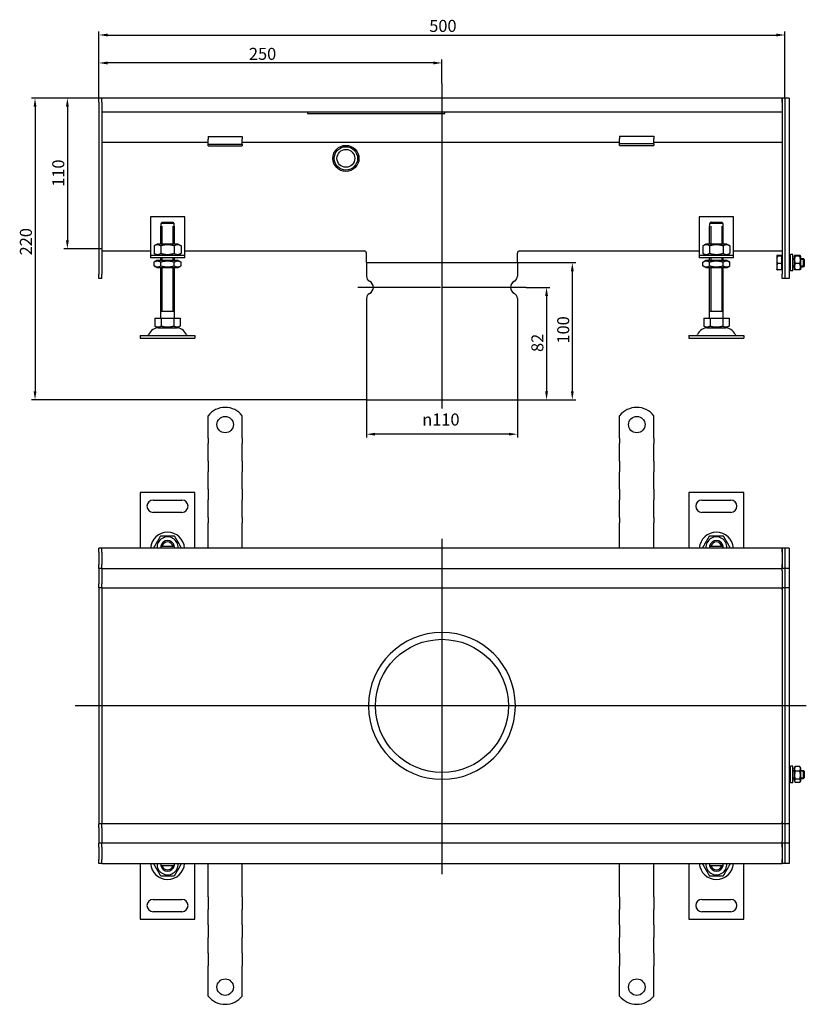
# Model space of a CAD drawing. Units: millimetres. Extents: x 379 to 1433, y 277 to 995.
# Drawn here: x 379 to 952, y 277 to 995 of the extents above; entities that cross this region are included whole.
import ezdxf

# ---------------------------------------------------------------- set-up
doc = ezdxf.new("R2010")
doc.units = ezdxf.units.MM
doc.header["$LTSCALE"] = 2.5
doc.linetypes.add('GEN7', pattern=[13.75, 10, -1.25, 1.25, -1.25])
doc.layers.add('5', color=3, linetype='Continuous')
doc.layers.add('7', color=4, linetype='GEN7')
doc.styles.add('Text poznámky (ISO)', font='TAHOMA.TTF')
doc.dimstyles.new('Výchozí (ISO)', dxfattribs={"dimscale": 2.5, "dimtxt": 3.5, "dimasz": 2.5, "dimexe": 1, "dimexo": 0, "dimgap": 0.762, "dimtad": 1, "dimrnd": 1e-08, "dimtxsty": 'Text poznámky (ISO)', "dimcen": 0.09, "dimdle": 10, "dimclrd": 256, "dimclre": 256, "dimclrt": 256, "dimazin": 2, "dimtfac": 1.001486, "dimtmove": 0, "dimatfit": 3, "dimfxl": 1, "dimtolj": 1, "dimlwd": -1, "dimlwe": -1, "dimarcsym": 0})

# ---------------------------------------------------------------- blocks, each defined once
blk = doc.blocks.new('*D27')
at = {"layer": '5'}
for p, q in [((436.66, 934.88), (436.66, 965.92)), ((680.41, 963.42), (442.91, 963.42)), ((686.66, 948.36), (686.66, 965.92))]:
    blk.add_line(p, q, dxfattribs=at)
for points in [[(442.91, 964.46), (442.91, 962.38), (436.66, 963.42)], [(680.41, 964.46), (680.41, 962.38), (686.66, 963.42)]]:
    blk.add_solid(points, dxfattribs=at)
at = {"layer": 'Defpoints', "color": 0}
for p in [(436.66, 963.42), (686.66, 948.36), (436.66, 934.88)]:
    blk.add_point(p, dxfattribs=at)
at = {"layer": '5', "insert": (545.99, 974.44), "char_height": 8.75, "attachment_point": 1, "style": 'Text poznámky (ISO)'}
blk.add_mtext('\\A1;250', dxfattribs=at)
blk = doc.blocks.new('*D40')
at = {"layer": '5'}
for p, q in [((741.66, 817.88), (784.16, 817.88)), ((781.66, 811.63), (781.66, 724.13)), ((741.66, 717.88), (784.16, 717.88))]:
    blk.add_line(p, q, dxfattribs=at)
for points in [[(780.62, 811.63), (782.7, 811.63), (781.66, 817.88)], [(780.62, 724.13), (782.7, 724.13), (781.66, 717.88)]]:
    blk.add_solid(points, dxfattribs=at)
at = {"layer": 'Defpoints', "color": 0}
for p in [(741.66, 817.88), (741.66, 717.88), (781.66, 717.88)]:
    blk.add_point(p, dxfattribs=at)
at = {"layer": '5', "insert": (770.65, 758.94), "char_height": 8.75, "attachment_point": 1, "rotation": 90, "style": 'Text poznámky (ISO)'}
blk.add_mtext('\\A1;100', dxfattribs=at)
blk = doc.blocks.new('*D41')
at = {"layer": '5'}
for p, q in [((631.66, 717.88), (631.66, 690.38)), ((741.66, 717.88), (741.66, 690.38)), ((735.41, 692.88), (637.91, 692.88))]:
    blk.add_line(p, q, dxfattribs=at)
for points in [[(637.91, 693.92), (637.91, 691.84), (631.66, 692.88)], [(735.41, 693.92), (735.41, 691.84), (741.66, 692.88)]]:
    blk.add_solid(points, dxfattribs=at)
at = {"layer": 'Defpoints', "color": 0}
for p in [(631.66, 717.88), (741.66, 717.88), (631.66, 692.88)]:
    blk.add_point(p, dxfattribs=at)
at = {"layer": '5', "insert": (672.32, 707.95), "char_height": 8.75, "attachment_point": 1, "style": 'Text poznámky (ISO)'}
blk.add_mtext('\\A1;{\\fAIGDT|b0|i0;\\H8.7500;\\ln\\fTahoma|b0|i0;\\H8.7500;}110', dxfattribs=at)
blk = doc.blocks.new('*D42')
at = {"layer": '5'}
for p, q in [((747.91, 799.88), (765.39, 799.88)), ((762.89, 793.63), (762.89, 724.13)), ((741.66, 717.88), (765.39, 717.88))]:
    blk.add_line(p, q, dxfattribs=at)
for points in [[(761.85, 793.63), (763.94, 793.63), (762.89, 799.88)], [(761.85, 724.13), (763.94, 724.13), (762.89, 717.88)]]:
    blk.add_solid(points, dxfattribs=at)
at = {"layer": 'Defpoints', "color": 0}
for p in [(747.91, 799.88), (741.66, 717.88), (762.89, 717.88)]:
    blk.add_point(p, dxfattribs=at)
at = {"layer": '5', "insert": (751.84, 752.8), "char_height": 8.75, "attachment_point": 1, "rotation": 90, "style": 'Text poznámky (ISO)'}
blk.add_mtext('\\A1;82', dxfattribs=at)
blk = doc.blocks.new('*D43')
at = {"layer": '5'}
for p, q in [((438.66, 937.88), (387.59, 937.88)), ((390.09, 931.63), (390.09, 724.13)), ((631.66, 717.88), (387.59, 717.88))]:
    blk.add_line(p, q, dxfattribs=at)
for points in [[(389.05, 931.63), (391.13, 931.63), (390.09, 937.88)], [(389.05, 724.13), (391.13, 724.13), (390.09, 717.88)]]:
    blk.add_solid(points, dxfattribs=at)
at = {"layer": 'Defpoints', "color": 0}
for p in [(438.66, 937.88), (390.09, 717.88), (631.66, 717.88)]:
    blk.add_point(p, dxfattribs=at)
at = {"layer": '5', "insert": (379.07, 823.2), "char_height": 8.75, "attachment_point": 1, "rotation": 90, "style": 'Text poznámky (ISO)'}
blk.add_mtext('\\A1;220', dxfattribs=at)
blk = doc.blocks.new('*D44')
at = {"layer": '5'}
for p, q in [((436.66, 934.88), (436.66, 986.29)), ((442.91, 983.79), (930.41, 983.79)), ((936.66, 937.83), (936.66, 986.29))]:
    blk.add_line(p, q, dxfattribs=at)
for points in [[(442.91, 984.83), (442.91, 982.75), (436.66, 983.79)], [(930.41, 984.83), (930.41, 982.75), (936.66, 983.79)]]:
    blk.add_solid(points, dxfattribs=at)
at = {"layer": 'Defpoints', "color": 0}
for p in [(936.66, 983.79), (436.66, 934.88), (936.66, 937.83)]:
    blk.add_point(p, dxfattribs=at)
at = {"layer": '5', "insert": (677.41, 994.8), "char_height": 8.75, "attachment_point": 1, "style": 'Text poznámky (ISO)'}
blk.add_mtext('\\A1;500', dxfattribs=at)
blk = doc.blocks.new('*D66')
at = {"layer": '5'}
for p, q in [((438.66, 937.88), (411.16, 937.88)), ((413.66, 931.63), (413.66, 834.14)), ((438.66, 827.89), (411.16, 827.89))]:
    blk.add_line(p, q, dxfattribs=at)
for points in [[(412.62, 931.63), (414.7, 931.63), (413.66, 937.88)], [(412.62, 834.14), (414.7, 834.14), (413.66, 827.89)]]:
    blk.add_solid(points, dxfattribs=at)
at = {"layer": 'Defpoints', "color": 0}
for p in [(438.66, 937.88), (413.66, 827.89), (438.66, 827.89)]:
    blk.add_point(p, dxfattribs=at)
at = {"layer": '5', "insert": (402.65, 873.19), "char_height": 8.75, "attachment_point": 1, "rotation": 90, "style": 'Text poznámky (ISO)'}
blk.add_mtext('\\A1;110', dxfattribs=at)

msp = doc.modelspace()

# ---------------------------------------------------------------- linework, layer by layer
for p, q in [((438.661, 937.883), (436.661, 937.883)), ((436.661, 934.883), (436.661, 937.883)), ((436.661, 934.883), (436.661, 809.383)), ((934.661, 937.883), (438.661, 937.883)), ((438.661, 934.883), (438.661, 937.883)), ((438.661, 934.883), (438.661, 937.883)), ((438.661, 934.883), (438.661, 927.883)), ((438.661, 934.883), (438.661, 809.383)), ((934.661, 937.883), (934.661, 934.883)), ((936.661, 937.883), (934.661, 937.883)), ((934.661, 934.883), (934.661, 937.883)), ((934.661, 934.883), (934.661, 927.883)), ((934.661, 934.883), (934.661, 809.383)), ((939.661, 937.883), (936.661, 937.883)), ((936.661, 937.833), (936.661, 937.883)), ((936.661, 937.833), (936.661, 806.433)), ((936.661, 934.883), (936.661, 809.383)), ((939.661, 937.833), (939.661, 937.883)), ((939.661, 937.833), (939.661, 806.433)), ((438.661, 927.883), (934.661, 927.883)), ((588.661, 927.883), (588.661, 926.514)), ((588.661, 926.514), (688.661, 926.514)), ((688.661, 926.514), (688.661, 927.883)), ((516.161, 905.383), (438.661, 905.383)), ((516.161, 909.739), (516.161, 907.835)), ((516.161, 909.739), (541.161, 909.739)), ((516.161, 905.36), (516.161, 907.835)), ((516.161, 904.042), (516.161, 905.36)), ((541.161, 909.739), (541.161, 907.835)), ((541.161, 905.36), (541.161, 907.835)), ((816.161, 905.383), (541.161, 905.383)), ((541.161, 904.042), (541.161, 905.36)), ((816.161, 910.08), (816.161, 908.176)), ((816.161, 910.08), (841.161, 910.08)), ((816.161, 905.701), (816.161, 908.176)), ((816.161, 904.383), (816.161, 905.701)), ((816.161, 903.383), (816.161, 904.383)), ((841.161, 904.383), (816.161, 904.383)), ((841.161, 910.08), (841.161, 908.176)), ((841.161, 905.701), (841.161, 908.176)), ((841.161, 904.383), (841.161, 905.701)), ((934.661, 905.383), (841.161, 905.383)), ((841.161, 904.383), (841.161, 903.383)), ((516.161, 903.042), (516.161, 904.042)), ((541.161, 904.042), (516.161, 904.042)), ((516.161, 903.042), (541.161, 903.042)), ((541.161, 904.042), (541.161, 903.042)), ((816.161, 903.383), (841.161, 903.383)), ((474.161, 851.383), (474.161, 825.383)), ((499.161, 851.383), (474.161, 851.383)), ((482.788, 847.383), (490.534, 847.383)), ((499.161, 825.383), (499.161, 851.383)), ((874.161, 851.383), (874.161, 825.383)), ((899.161, 851.383), (874.161, 851.383)), ((882.788, 847.383), (890.534, 847.383)), ((899.161, 825.383), (899.161, 851.383)), ((481.661, 844.383), (481.762, 844.383)), ((481.661, 831.383), (481.661, 844.383)), ((481.762, 846.383), (481.762, 844.383)), ((491.56, 846.383), (481.762, 846.383)), ((482.558, 844.383), (482.558, 831.383)), ((490.764, 831.383), (490.764, 844.383)), ((491.56, 844.383), (491.56, 846.383)), ((491.56, 844.383), (491.661, 844.383)), ((491.661, 831.383), (491.661, 844.383)), ((881.661, 844.383), (881.762, 844.383)), ((881.661, 831.383), (881.661, 844.383)), ((881.762, 846.383), (881.762, 844.383)), ((891.56, 846.383), (881.762, 846.383)), ((882.558, 844.383), (882.558, 831.383)), ((890.764, 831.383), (890.764, 844.383)), ((891.56, 844.383), (891.56, 846.383)), ((891.56, 844.383), (891.661, 844.383)), ((891.661, 831.383), (891.661, 844.383)), ((438.661, 826.389), (474.161, 826.389)), ((474.161, 825.383), (474.161, 823.383)), ((479.011, 831.383), (476.846, 830.133)), ((476.846, 830.133), (476.846, 824.633)), ((494.311, 831.383), (479.011, 831.383)), ((481.754, 830.133), (481.754, 824.633)), ((491.569, 830.133), (491.569, 824.633)), ((494.311, 831.383), (496.476, 830.133)), ((496.476, 830.133), (496.476, 824.633)), ((499.161, 826.389), (630.161, 826.389)), ((499.161, 823.383), (499.161, 825.383)), ((743.161, 826.389), (874.161, 826.389)), ((874.161, 825.383), (874.161, 823.383)), ((879.011, 831.383), (876.846, 830.133)), ((876.846, 830.133), (876.846, 824.633)), ((894.311, 831.383), (879.011, 831.383)), ((881.754, 830.133), (881.754, 824.633)), ((891.569, 830.133), (891.569, 824.633)), ((894.311, 831.383), (896.476, 830.133)), ((896.476, 830.133), (896.476, 824.633)), ((899.161, 826.389), (934.661, 826.389)), ((899.161, 823.383), (899.161, 825.383)), ((474.161, 823.383), (499.161, 823.383)), ((474.161, 823.383), (474.161, 821.383)), ((499.161, 821.383), (474.161, 821.383)), ((479.011, 823.383), (476.846, 824.633)), ((478.861, 819.383), (476.846, 818.22)), ((476.846, 815.547), (476.846, 818.22)), ((494.461, 819.383), (478.861, 819.383)), ((481.661, 819.383), (481.661, 821.383)), ((481.754, 815.547), (481.754, 818.22)), ((482.558, 821.383), (482.558, 819.383)), ((490.764, 819.383), (490.764, 821.383)), ((491.569, 815.547), (491.569, 818.22)), ((491.661, 819.383), (491.661, 821.383)), ((494.311, 823.383), (496.476, 824.633)), ((494.461, 819.383), (496.476, 818.22)), ((496.476, 815.547), (496.476, 818.22)), ((499.161, 821.383), (499.161, 823.383)), ((631.661, 817.883), (631.661, 824.889)), ((741.661, 817.883), (741.661, 824.889)), ((874.161, 823.383), (899.161, 823.383)), ((874.161, 823.383), (874.161, 821.383)), ((899.161, 821.383), (874.161, 821.383)), ((879.011, 823.383), (876.846, 824.633)), ((878.861, 819.383), (876.846, 818.22)), ((876.846, 815.547), (876.846, 818.22)), ((894.461, 819.383), (878.861, 819.383)), ((881.661, 819.383), (881.661, 821.383)), ((881.754, 815.547), (881.754, 818.22)), ((882.558, 821.383), (882.558, 819.383)), ((890.764, 819.383), (890.764, 821.383)), ((891.569, 815.547), (891.569, 818.22)), ((891.661, 819.383), (891.661, 821.383)), ((894.311, 823.383), (896.476, 824.633)), ((894.461, 819.383), (896.476, 818.22)), ((896.476, 815.547), (896.476, 818.22)), ((899.161, 821.383), (899.161, 823.383)), ((930.661, 822.883), (930.68, 822.916)), ((930.661, 822.883), (930.661, 822.851)), ((930.661, 822.851), (930.661, 819.874)), ((930.661, 819.874), (930.661, 814.906)), ((934.161, 823.18), (931.108, 823.18)), ((934.161, 822.522), (931.108, 822.522)), ((934.161, 823.18), (934.161, 822.522)), ((934.161, 822.522), (934.161, 817.225)), ((934.161, 822.233), (934.661, 822.233)), ((939.661, 820.883), (940.661, 820.883)), ((940.661, 820.284), (939.661, 820.284)), ((940.661, 811.883), (940.661, 823.883)), ((942.261, 823.883), (940.661, 823.883)), ((942.261, 811.883), (942.261, 823.883)), ((942.261, 820.883), (943.261, 820.883)), ((943.261, 820.284), (942.261, 820.284)), ((943.261, 822.283), (943.627, 822.916)), ((943.261, 822.283), (943.261, 813.483)), ((947.468, 823.18), (944.054, 823.18)), ((947.468, 822.522), (944.054, 822.522)), ((948.261, 822.283), (947.896, 822.916)), ((948.261, 813.483), (948.261, 822.283)), ((948.261, 820.883), (950.048, 820.883)), ((950.647, 820.284), (948.261, 820.284)), ((950.048, 814.883), (950.048, 820.883)), ((950.661, 820.27), (950.048, 820.883)), ((950.661, 820.27), (950.661, 815.497)), ((478.861, 814.383), (476.846, 815.547)), ((478.861, 814.383), (494.461, 814.383)), ((481.661, 777.383), (481.661, 814.383)), ((482.558, 814.383), (482.558, 782.383)), ((490.764, 782.383), (490.764, 814.383)), ((491.661, 777.383), (491.661, 814.383)), ((494.461, 814.383), (496.476, 815.547)), ((631.661, 817.883), (741.661, 817.883)), ((631.661, 817.883), (741.661, 817.883)), ((631.661, 817.883), (631.661, 807.946)), ((741.661, 817.883), (741.661, 807.946)), ((878.861, 814.383), (876.846, 815.547)), ((878.861, 814.383), (894.461, 814.383)), ((881.661, 777.383), (881.661, 814.383)), ((882.558, 814.383), (882.558, 782.383)), ((890.764, 782.383), (890.764, 814.383)), ((891.661, 777.383), (891.661, 814.383)), ((894.461, 814.383), (896.476, 815.547)), ((930.661, 814.906), (930.661, 812.883)), ((930.661, 812.883), (930.68, 812.85)), ((934.161, 817.225), (931.108, 817.225)), ((934.161, 812.587), (931.108, 812.587)), ((934.161, 817.225), (934.161, 812.587)), ((934.161, 813.533), (934.661, 813.533)), ((939.661, 815.482), (940.661, 815.482)), ((939.661, 814.883), (940.661, 814.883)), ((942.261, 811.883), (940.661, 811.883)), ((942.261, 815.482), (943.261, 815.482)), ((942.261, 814.883), (943.261, 814.883)), ((943.261, 813.483), (943.627, 812.85)), ((947.468, 817.225), (944.054, 817.225)), ((947.468, 812.587), (944.054, 812.587)), ((948.261, 813.483), (947.896, 812.85)), ((948.261, 815.482), (950.647, 815.482)), ((948.261, 814.883), (950.048, 814.883)), ((950.661, 815.497), (950.048, 814.883)), ((436.661, 806.383), (436.661, 809.383)), ((438.661, 806.383), (436.661, 806.383)), ((438.661, 806.383), (438.661, 809.383)), ((934.661, 806.383), (934.661, 809.383)), ((936.661, 806.383), (934.661, 806.383)), ((936.661, 806.383), (936.661, 806.433)), ((939.661, 806.383), (936.661, 806.383)), ((939.661, 806.383), (939.661, 806.433)), ((631.661, 791.821), (631.661, 717.883)), ((741.661, 791.821), (741.661, 717.883)), ((491.661, 782.383), (481.661, 782.383)), ((891.661, 782.383), (881.661, 782.383)), ((477.411, 777.383), (482.036, 777.383)), ((477.411, 777.383), (477.411, 771.718)), ((482.036, 777.383), (491.286, 777.383)), ((482.036, 777.383), (482.036, 771.718)), ((491.286, 777.383), (491.286, 771.718)), ((491.286, 777.383), (495.911, 777.383)), ((495.911, 777.383), (495.911, 771.718)), ((877.411, 777.383), (882.036, 777.383)), ((877.411, 777.383), (877.411, 771.718)), ((882.036, 777.383), (891.286, 777.383)), ((882.036, 777.383), (882.036, 771.718)), ((891.286, 777.383), (891.286, 771.718)), ((891.286, 777.383), (895.911, 777.383)), ((895.911, 777.383), (895.911, 771.718)), ((479.724, 770.383), (477.411, 771.718)), ((479.724, 770.383), (493.599, 770.383)), ((493.599, 770.383), (495.911, 771.718)), ((879.724, 770.383), (877.411, 771.718)), ((879.724, 770.383), (893.599, 770.383)), ((893.599, 770.383), (895.911, 771.718)), ((466.661, 764.883), (506.661, 764.883)), ((466.661, 764.883), (466.661, 762.883)), ((466.661, 762.883), (506.661, 762.883)), ((506.661, 764.883), (506.661, 762.883)), ((866.661, 764.883), (906.661, 764.883)), ((866.661, 764.883), (866.661, 762.883)), ((866.661, 762.883), (906.661, 762.883)), ((906.661, 764.883), (906.661, 762.883)), ((631.661, 717.883), (741.661, 717.883)), ((516.161, 689.869), (516.161, 706.357)), ((541.161, 689.869), (541.161, 706.357)), ((816.161, 689.869), (816.161, 706.357)), ((841.161, 689.869), (841.161, 706.357)), ((516.161, 689.869), (516.161, 685.98)), ((541.161, 689.869), (541.161, 685.98)), ((816.161, 689.869), (816.161, 685.98)), ((841.161, 689.869), (841.161, 685.98)), ((516.161, 683.505), (516.161, 685.98)), ((516.161, 675.727), (516.161, 683.505)), ((541.161, 683.505), (541.161, 685.98)), ((541.161, 675.727), (541.161, 683.505)), ((816.161, 683.505), (816.161, 685.98)), ((816.161, 675.727), (816.161, 683.505)), ((841.161, 683.505), (841.161, 685.98)), ((841.161, 675.727), (841.161, 683.505)), ((516.161, 673.252), (516.161, 675.727)), ((541.161, 673.252), (541.161, 675.727)), ((816.161, 673.252), (816.161, 675.727)), ((841.161, 673.252), (841.161, 675.727)), ((516.161, 673.252), (516.161, 665.474)), ((541.161, 673.252), (541.161, 665.474)), ((816.161, 673.252), (816.161, 665.474)), ((841.161, 673.252), (841.161, 665.474)), ((516.161, 662.999), (516.161, 665.474)), ((516.161, 655.221), (516.161, 662.999)), ((541.161, 662.999), (541.161, 665.474)), ((541.161, 655.221), (541.161, 662.999)), ((816.161, 662.999), (816.161, 665.474)), ((816.161, 655.221), (816.161, 662.999)), ((841.161, 662.999), (841.161, 665.474)), ((841.161, 655.221), (841.161, 662.999)), ((516.161, 652.746), (516.161, 655.221)), ((541.161, 652.746), (541.161, 655.221)), ((816.161, 652.746), (816.161, 655.221)), ((841.161, 652.746), (841.161, 655.221)), ((506.661, 650.369), (466.661, 650.369)), ((466.661, 650.369), (466.661, 609.869)), ((506.661, 609.869), (506.661, 650.369)), ((516.161, 652.746), (516.161, 644.968)), ((541.161, 652.746), (541.161, 644.968)), ((816.161, 652.746), (816.161, 644.968)), ((841.161, 652.746), (841.161, 644.968)), ((906.661, 650.369), (866.661, 650.369)), ((866.661, 650.369), (866.661, 609.869)), ((906.661, 609.869), (906.661, 650.369)), ((476.161, 644.869), (497.161, 644.869)), ((516.161, 642.493), (516.161, 644.968)), ((516.161, 634.715), (516.161, 642.493)), ((541.161, 642.493), (541.161, 644.968)), ((541.161, 634.715), (541.161, 642.493)), ((816.161, 642.493), (816.161, 644.968)), ((816.161, 634.715), (816.161, 642.493)), ((841.161, 642.493), (841.161, 644.968)), ((841.161, 634.715), (841.161, 642.493)), ((876.161, 644.869), (897.161, 644.869)), ((497.161, 635.869), (476.161, 635.869)), ((516.161, 632.24), (516.161, 634.715)), ((516.161, 632.24), (516.161, 628.351)), ((541.161, 632.24), (541.161, 634.715)), ((541.161, 632.24), (541.161, 628.351)), ((816.161, 632.24), (816.161, 634.715)), ((816.161, 632.24), (816.161, 628.351)), ((841.161, 632.24), (841.161, 634.715)), ((841.161, 632.24), (841.161, 628.351)), ((897.161, 635.869), (876.161, 635.869)), ((516.161, 609.869), (516.161, 628.351)), ((541.161, 609.869), (541.161, 628.351)), ((816.161, 609.869), (816.161, 628.351)), ((841.161, 609.869), (841.161, 628.351)), ((906.661, 609.869), (906.661, 625.397)), ((906.661, 609.869), (906.661, 623.564)), ((906.661, 609.869), (906.661, 623.564)), ((906.661, 609.869), (906.661, 623.564)), ((906.661, 609.869), (906.661, 623.564)), ((482.788, 611.369), (490.534, 611.369)), ((882.788, 611.369), (890.534, 611.369)), ((438.661, 609.869), (436.661, 609.869)), ((436.661, 606.869), (436.661, 609.869)), ((436.661, 606.869), (436.661, 597.869)), ((934.661, 609.869), (438.661, 609.869)), ((438.661, 606.869), (438.661, 609.869)), ((438.661, 606.869), (438.661, 609.869)), ((438.661, 606.869), (438.661, 597.869)), ((438.661, 606.869), (438.661, 597.869)), ((934.661, 609.869), (934.661, 606.869)), ((936.661, 609.869), (934.661, 609.869)), ((934.661, 606.869), (934.661, 609.869)), ((934.661, 606.869), (934.661, 597.869)), ((934.661, 606.869), (934.661, 597.869)), ((939.661, 609.869), (936.661, 609.869)), ((936.661, 609.819), (936.661, 609.869)), ((936.661, 609.819), (936.661, 594.919)), ((936.661, 606.869), (936.661, 597.869)), ((939.661, 609.819), (939.661, 609.869)), ((939.661, 609.819), (939.661, 594.919)), ((436.661, 594.869), (436.661, 597.869)), ((438.661, 594.869), (438.661, 597.869)), ((438.661, 594.869), (438.661, 597.869)), ((934.661, 597.869), (934.661, 594.869)), ((934.661, 594.869), (934.661, 597.869)), ((438.661, 594.869), (436.661, 594.869)), ((436.661, 594.869), (436.661, 593.369)), ((436.661, 593.369), (436.661, 583.869)), ((438.661, 594.869), (438.661, 593.369)), ((438.661, 594.869), (934.661, 594.869)), ((438.661, 593.369), (438.661, 583.869)), ((934.661, 593.369), (934.661, 594.869)), ((936.661, 594.869), (934.661, 594.869)), ((934.661, 593.369), (934.661, 583.869)), ((936.661, 594.869), (936.661, 594.919)), ((936.661, 594.869), (936.661, 594.487)), ((939.661, 594.869), (936.661, 594.869)), ((936.661, 594.487), (936.661, 580.919)), ((939.661, 594.869), (939.661, 594.919)), ((939.661, 594.869), (939.661, 594.819)), ((939.661, 594.819), (939.661, 580.919)), ((436.661, 580.869), (436.661, 583.869)), ((438.661, 580.869), (438.661, 583.869)), ((934.661, 583.869), (934.661, 580.869)), ((438.661, 580.869), (436.661, 580.869)), ((436.661, 580.869), (436.661, 579.5)), ((436.661, 579.5), (436.661, 494.869)), ((438.661, 580.869), (438.661, 579.5)), ((438.661, 580.869), (866.661, 580.869)), ((438.661, 580.869), (438.661, 579.5)), ((438.661, 579.5), (438.661, 495)), ((438.661, 579.5), (438.661, 495)), ((866.661, 580.869), (934.661, 580.869)), ((934.661, 579.5), (934.661, 580.869)), ((936.661, 580.869), (934.661, 580.869)), ((934.661, 580.869), (934.661, 579.5)), ((934.661, 579.5), (934.661, 495)), ((934.661, 579.5), (934.661, 495)), ((936.661, 580.869), (936.661, 580.919)), ((936.661, 580.869), (936.661, 579.5)), ((939.661, 580.869), (936.661, 580.869)), ((936.661, 579.5), (936.661, 494.869)), ((936.661, 579.5), (936.661, 494.869)), ((939.661, 580.869), (939.661, 580.919)), ((939.661, 580.869), (939.661, 580.823)), ((939.661, 580.823), (939.661, 494.869)), ((438.661, 494.869), (436.661, 494.869)), ((436.661, 494.869), (436.661, 410.238)), ((438.661, 495), (438.661, 494.738)), ((438.661, 494.738), (438.661, 410.238)), ((438.661, 494.738), (438.661, 410.238)), ((934.661, 494.738), (934.661, 495)), ((936.661, 494.869), (934.661, 494.869)), ((934.661, 494.738), (934.661, 410.238)), ((934.661, 494.738), (934.661, 410.238)), ((936.661, 494.869), (936.661, 410.238)), ((939.661, 494.869), (936.661, 494.869)), ((936.661, 494.869), (936.661, 410.238)), ((939.661, 494.869), (939.661, 408.915)), ((939.661, 447.869), (940.661, 447.869)), ((940.661, 447.27), (939.661, 447.27)), ((940.661, 438.869), (940.661, 450.869)), ((942.261, 450.869), (940.661, 450.869)), ((942.261, 438.869), (942.261, 450.869)), ((942.261, 447.869), (943.261, 447.869)), ((943.261, 447.27), (942.261, 447.27)), ((943.261, 449.269), (943.868, 450.32)), ((943.261, 449.269), (943.261, 440.469)), ((947.468, 450.605), (944.054, 450.605)), ((947.468, 447.167), (944.054, 447.167)), ((948.261, 449.269), (947.655, 450.32)), ((948.261, 440.469), (948.261, 449.269)), ((948.261, 447.869), (950.048, 447.869)), ((950.647, 447.27), (948.261, 447.27)), ((950.048, 441.869), (950.048, 447.869)), ((950.661, 447.256), (950.048, 447.869)), ((950.661, 447.256), (950.661, 442.483)), ((939.661, 442.468), (940.661, 442.468)), ((939.661, 441.869), (940.661, 441.869)), ((942.261, 438.869), (940.661, 438.869)), ((942.261, 442.468), (943.261, 442.468)), ((942.261, 441.869), (943.261, 441.869)), ((943.261, 440.469), (943.868, 439.419)), ((947.468, 441.431), (944.054, 441.431)), ((947.468, 439.133), (944.054, 439.133)), ((948.261, 440.469), (947.655, 439.419)), ((948.261, 442.468), (950.647, 442.468)), ((948.261, 441.869), (950.048, 441.869)), ((950.661, 442.483), (950.048, 441.869)), ((436.661, 410.238), (436.661, 408.869)), ((438.661, 410.238), (438.661, 408.869)), ((438.661, 410.238), (438.661, 408.869)), ((934.661, 408.869), (934.661, 410.238)), ((934.661, 410.238), (934.661, 408.869)), ((936.661, 410.238), (936.661, 408.869)), ((438.661, 408.869), (436.661, 408.869)), ((436.661, 405.869), (436.661, 408.869)), ((436.661, 405.869), (436.661, 396.369)), ((866.661, 408.869), (438.661, 408.869)), ((438.661, 405.869), (438.661, 408.869)), ((438.661, 405.869), (438.661, 396.369)), ((934.661, 408.869), (866.661, 408.869)), ((934.661, 408.869), (934.661, 405.869)), ((936.661, 408.869), (934.661, 408.869)), ((934.661, 405.869), (934.661, 396.369)), ((939.661, 408.869), (936.661, 408.869)), ((936.661, 408.819), (936.661, 408.869)), ((936.661, 408.819), (936.661, 395.251)), ((939.661, 408.915), (939.661, 408.869)), ((939.661, 408.819), (939.661, 408.869)), ((939.661, 408.819), (939.661, 394.919)), ((436.661, 396.369), (436.661, 394.869)), ((438.661, 394.869), (436.661, 394.869)), ((436.661, 391.869), (436.661, 394.869)), ((438.661, 396.369), (438.661, 394.869)), ((934.661, 394.869), (438.661, 394.869)), ((438.661, 391.869), (438.661, 394.869)), ((438.661, 391.869), (438.661, 394.869)), ((934.661, 394.869), (934.661, 396.369)), ((934.661, 394.869), (934.661, 391.869)), ((936.661, 394.869), (934.661, 394.869)), ((934.661, 391.869), (934.661, 394.869)), ((936.661, 395.251), (936.661, 394.869)), ((939.661, 394.869), (936.661, 394.869)), ((936.661, 394.819), (936.661, 394.869)), ((936.661, 394.819), (936.661, 379.919)), ((939.661, 394.919), (939.661, 394.869)), ((939.661, 394.819), (939.661, 394.869)), ((939.661, 394.819), (939.661, 379.919)), ((436.661, 391.869), (436.661, 382.869)), ((438.661, 391.869), (438.661, 382.869)), ((438.661, 391.869), (438.661, 382.869)), ((934.661, 391.869), (934.661, 382.869)), ((934.661, 391.869), (934.661, 382.869)), ((936.661, 391.869), (936.661, 382.869)), ((436.661, 379.869), (436.661, 382.869)), ((438.661, 379.869), (438.661, 382.869)), ((438.661, 379.869), (438.661, 382.869)), ((934.661, 382.869), (934.661, 379.869)), ((934.661, 379.869), (934.661, 382.869)), ((438.661, 379.869), (436.661, 379.869)), ((438.661, 379.869), (934.661, 379.869)), ((466.661, 379.869), (466.661, 339.369)), ((490.534, 378.369), (482.788, 378.369)), ((506.661, 339.369), (506.661, 379.869)), ((516.161, 361.387), (516.161, 379.869)), ((541.161, 361.387), (541.161, 379.869)), ((816.161, 361.387), (816.161, 379.869)), ((841.161, 361.387), (841.161, 379.869)), ((866.661, 379.869), (866.661, 339.369)), ((890.534, 378.369), (882.788, 378.369)), ((906.661, 361.99), (906.661, 379.869)), ((906.661, 365.656), (906.661, 379.869)), ((906.661, 365.656), (906.661, 379.869)), ((906.661, 365.656), (906.661, 379.869)), ((906.661, 339.369), (906.661, 379.869)), ((936.661, 379.869), (934.661, 379.869)), ((936.661, 379.869), (936.661, 379.919)), ((939.661, 379.869), (936.661, 379.869)), ((939.661, 379.869), (939.661, 379.919)), ((516.161, 358.205), (516.161, 361.387)), ((541.161, 358.205), (541.161, 361.387)), ((816.161, 358.205), (816.161, 361.387)), ((841.161, 358.205), (841.161, 361.387)), ((476.161, 353.869), (497.161, 353.869)), ((516.161, 355.731), (516.161, 358.205)), ((516.161, 355.731), (516.161, 346.538)), ((541.161, 355.731), (541.161, 358.205)), ((541.161, 355.731), (541.161, 346.538)), ((816.161, 355.731), (816.161, 358.205)), ((816.161, 355.731), (816.161, 346.538)), ((841.161, 355.731), (841.161, 358.205)), ((841.161, 355.731), (841.161, 346.538)), ((876.161, 353.869), (897.161, 353.869)), ((497.161, 344.869), (476.161, 344.869)), ((516.161, 344.063), (516.161, 346.538)), ((541.161, 344.063), (541.161, 346.538)), ((816.161, 344.063), (816.161, 346.538)), ((841.161, 344.063), (841.161, 346.538)), ((897.161, 344.869), (876.161, 344.869)), ((466.661, 339.369), (506.661, 339.369)), ((516.161, 337.699), (516.161, 344.063)), ((516.161, 335.224), (516.161, 337.699)), ((541.161, 337.699), (541.161, 344.063)), ((541.161, 335.224), (541.161, 337.699)), ((816.161, 337.699), (816.161, 344.063)), ((816.161, 335.224), (816.161, 337.699)), ((841.161, 337.699), (841.161, 344.063)), ((841.161, 335.224), (841.161, 337.699)), ((866.661, 339.369), (906.661, 339.369)), ((516.161, 335.224), (516.161, 326.032)), ((541.161, 335.224), (541.161, 326.032)), ((816.161, 335.224), (816.161, 326.032)), ((841.161, 335.224), (841.161, 326.032)), ((516.161, 323.557), (516.161, 326.032)), ((516.161, 317.193), (516.161, 323.557)), ((541.161, 323.557), (541.161, 326.032)), ((541.161, 317.193), (541.161, 323.557)), ((816.161, 323.557), (816.161, 326.032)), ((816.161, 317.193), (816.161, 323.557)), ((841.161, 323.557), (841.161, 326.032)), ((841.161, 317.193), (841.161, 323.557)), ((516.161, 314.718), (516.161, 317.193)), ((541.161, 314.718), (541.161, 317.193)), ((816.161, 314.718), (816.161, 317.193)), ((841.161, 314.718), (841.161, 317.193)), ((516.161, 314.718), (516.161, 305.526)), ((541.161, 314.718), (541.161, 305.526)), ((816.161, 314.718), (816.161, 305.526)), ((841.161, 314.718), (841.161, 305.526)), ((516.161, 303.051), (516.161, 305.526)), ((516.161, 299.869), (516.161, 303.051)), ((541.161, 303.051), (541.161, 305.526)), ((541.161, 299.869), (541.161, 303.051)), ((816.161, 303.051), (816.161, 305.526)), ((816.161, 299.869), (816.161, 303.051)), ((841.161, 303.051), (841.161, 305.526)), ((841.161, 299.869), (841.161, 303.051)), ((516.161, 283.382), (516.161, 299.869)), ((541.161, 283.382), (541.161, 299.869)), ((816.161, 283.382), (816.161, 299.869)), ((841.161, 283.382), (841.161, 299.869))]:
    msp.add_line(p, q)
for centre, radius in [((616.661, 893.883), 9.5), ((616.661, 893.883), 8.5), ((616.661, 893.883), 6.5), ((528.661, 699.869), 6), ((828.661, 699.869), 6), ((686.661, 494.869), 48.5), ((528.661, 289.869), 6), ((828.661, 289.869), 6)]:
    msp.add_circle(centre, radius)
for centre, radius, start, end in [((630.161, 824.889), 1.5, 0, 90), ((743.161, 824.889), 1.5, 90, 180), ((635.661, 807.946), 4, 180, 243.6122), ((631.661, 799.883), 5, 296.3878, 63.6122), ((741.661, 799.883), 5, 116.3878, 243.6122), ((737.661, 807.946), 4, 296.3878, 0), ((635.661, 791.821), 4, 116.3878, 180), ((737.661, 791.821), 4, 0, 63.6122), ((480.614, 761.883), 8.5, 90, 155.098938), ((492.708, 761.883), 8.5, 24.901062, 90), ((880.614, 761.883), 8.5, 90, 155.098938), ((892.708, 761.883), 8.5, 24.901062, 90), ((471.997, 765.883), 1, 270, 335.098938), ((501.325, 765.883), 1, 204.901062, 270), ((871.997, 765.883), 1, 270, 335.098938), ((901.325, 765.883), 1, 204.901062, 270), ((528.661, 696.369), 16, 38.624833, 141.375167), ((828.661, 696.369), 16, 38.624833, 141.375167), ((476.161, 640.369), 4.5, 90, 270), ((497.161, 640.369), 4.5, 270, 90), ((876.161, 640.369), 4.5, 90, 270), ((897.161, 640.369), 4.5, 270, 90), ((486.661, 608.869), 12.5, 4.588566, 175.411434), ((486.661, 610.369), 7.65, 356.252506, 183.747494), ((886.661, 608.869), 12.5, 4.588566, 175.411434), ((886.661, 610.369), 7.65, 356.252506, 183.747494), ((486.661, 610.369), 5, 168.463041, 185.73917), ((486.661, 610.369), 5, 11.536959, 168.463041), ((486.661, 610.369), 4, 14.477512, 165.522488), ((486.661, 610.369), 5, 354.26083, 11.536959), ((886.661, 610.369), 5, 168.463041, 185.73917), ((886.661, 610.369), 5, 11.536959, 168.463041), ((886.661, 610.369), 4, 14.477512, 165.522488), ((886.661, 610.369), 5, 354.26083, 11.536959), ((686.661, 494.869), 53.5, 0.397728, 179.602272), ((686.661, 494.869), 53.5, 180.397728, 359.602272), ((486.661, 380.869), 12.5, 184.588566, 355.411434), ((486.661, 379.369), 7.65, 176.252506, 3.747494), ((486.661, 379.369), 5, 174.260829, 191.536959), ((486.661, 379.369), 5, 191.536959, 348.463041), ((486.661, 379.369), 4, 194.477512, 345.522488), ((486.661, 379.369), 5, 348.463041, 5.739171), ((886.661, 380.869), 12.5, 184.588566, 355.411434), ((886.661, 379.369), 7.65, 176.252506, 3.747494), ((886.661, 379.369), 5, 174.260829, 191.536959), ((886.661, 379.369), 5, 191.536959, 348.463041), ((886.661, 379.369), 4, 194.477512, 345.522488), ((886.661, 379.369), 5, 348.463041, 5.739171), ((476.161, 349.369), 4.5, 90, 270), ((497.161, 349.369), 4.5, 270, 90), ((876.161, 349.369), 4.5, 90, 270), ((897.161, 349.369), 4.5, 270, 90), ((528.661, 293.369), 16, 218.624833, 321.375167), ((828.661, 293.369), 16, 218.624833, 321.375167)]:
    msp.add_arc(centre, radius, start, end)
for points, weights in [([(482.788, 847.383), (482.332, 846.942), (481.762, 846.383)], [1, 1.01641431551, 1.01967201941]), ([(491.56, 846.383), (490.99, 846.942), (490.534, 847.383)], [1.01967201941, 1.01641431551, 1]), ([(882.788, 847.383), (882.332, 846.942), (881.762, 846.383)], [1, 1.01641431551, 1.01967201941]), ([(891.56, 846.383), (890.99, 846.942), (890.534, 847.383)], [1.01967201941, 1.01641431551, 1]), ([(481.754, 830.133), (479.3, 831.55), (476.846, 830.133)], [1, 1.15470053838, 1]), ([(491.569, 830.133), (486.661, 831.55), (481.754, 830.133)], [1, 1.15470053838, 1]), ([(496.476, 830.133), (494.023, 831.55), (491.569, 830.133)], [1, 1.15470053838, 1]), ([(881.754, 830.133), (879.3, 831.55), (876.846, 830.133)], [1, 1.15470053838, 1]), ([(891.569, 830.133), (886.661, 831.55), (881.754, 830.133)], [1, 1.15470053838, 1]), ([(896.476, 830.133), (894.023, 831.55), (891.569, 830.133)], [1, 1.15470053838, 1]), ([(476.846, 824.633), (479.3, 823.217), (481.754, 824.633)], [1, 1.15470053838, 1]), ([(481.754, 818.22), (479.3, 819.637), (476.846, 818.22)], [1, 1.15470053838, 1]), ([(481.754, 824.633), (486.661, 823.217), (491.569, 824.633)], [1, 1.15470053838, 1]), ([(491.569, 818.22), (486.661, 819.637), (481.754, 818.22)], [1, 1.15470053838, 1]), ([(491.569, 824.633), (494.023, 823.217), (496.476, 824.633)], [1, 1.15470053838, 1]), ([(496.476, 818.22), (494.023, 819.637), (491.569, 818.22)], [1, 1.15470053838, 1]), ([(876.846, 824.633), (879.3, 823.217), (881.754, 824.633)], [1, 1.15470053838, 1]), ([(881.754, 818.22), (879.3, 819.637), (876.846, 818.22)], [1, 1.15470053838, 1]), ([(881.754, 824.633), (886.661, 823.217), (891.569, 824.633)], [1, 1.15470053838, 1]), ([(891.569, 818.22), (886.661, 819.637), (881.754, 818.22)], [1, 1.15470053838, 1]), ([(891.569, 824.633), (894.023, 823.217), (896.476, 824.633)], [1, 1.15470053838, 1]), ([(896.476, 818.22), (894.023, 819.637), (891.569, 818.22)], [1, 1.15470053838, 1]), ([(931.108, 823.18), (930.661, 823.003), (930.661, 822.851)], [1, 1.0379548493, 1]), ([(930.661, 822.851), (930.661, 822.698), (931.108, 822.522)], [1, 1.0379548493, 1]), ([(931.108, 822.522), (930.661, 821.103), (930.661, 819.874)], [1, 1.0379548493, 1]), ([(930.661, 819.874), (930.661, 818.645), (931.108, 817.225)], [1, 1.0379548493, 1]), ([(944.054, 823.18), (943.221, 822.851), (944.054, 822.522)], [1, 1.15470053838, 1]), ([(944.054, 822.522), (943.221, 819.874), (944.054, 817.225)], [1, 1.15470053838, 1]), ([(947.468, 822.522), (948.302, 822.851), (947.468, 823.18)], [1, 1.15470053838, 1]), ([(947.468, 817.225), (948.302, 819.874), (947.468, 822.522)], [1, 1.15470053838, 1]), ([(476.846, 815.547), (479.3, 814.13), (481.754, 815.547)], [1, 1.15470053838, 1]), ([(481.754, 815.547), (486.661, 814.13), (491.569, 815.547)], [1, 1.15470053838, 1]), ([(491.569, 815.547), (494.023, 814.13), (496.476, 815.547)], [1, 1.15470053838, 1]), ([(876.846, 815.547), (879.3, 814.13), (881.754, 815.547)], [1, 1.15470053838, 1]), ([(881.754, 815.547), (886.661, 814.13), (891.569, 815.547)], [1, 1.15470053838, 1]), ([(891.569, 815.547), (894.023, 814.13), (896.476, 815.547)], [1, 1.15470053838, 1]), ([(931.108, 817.225), (930.661, 815.983), (930.661, 814.906)], [1, 1.0379548493, 1]), ([(930.661, 814.906), (930.661, 813.83), (931.108, 812.587)], [1, 1.0379548493, 1]), ([(931.108, 812.587), (930.751, 812.728), (930.68, 812.85)], [1, 1.03009319972, 1.01246650667]), ([(944.054, 817.225), (943.221, 814.906), (944.054, 812.587)], [1, 1.15470053838, 1]), ([(944.054, 812.587), (943.698, 812.728), (943.627, 812.85)], [1, 1.06085019936, 1.07383053607]), ([(947.468, 812.587), (948.302, 814.906), (947.468, 817.225)], [1, 1.15470053838, 1]), ([(947.896, 812.85), (947.825, 812.728), (947.468, 812.587)], [1.07383053607, 1.06085019936, 1]), ([(477.411, 771.718), (479.724, 770.383), (482.036, 771.718)], [1.16127596677, 1.34092598403, 1.16127596677]), ([(482.036, 771.718), (486.661, 770.383), (491.286, 771.718)], [1.16127596677, 1.34092598403, 1.16127596677]), ([(491.286, 771.718), (493.599, 770.383), (495.911, 771.718)], [1.16127596677, 1.34092598403, 1.16127596677]), ([(877.411, 771.718), (879.724, 770.383), (882.036, 771.718)], [1.16127596677, 1.34092598403, 1.16127596677]), ([(882.036, 771.718), (886.661, 770.383), (891.286, 771.718)], [1.16127596677, 1.34092598403, 1.16127596677]), ([(891.286, 771.718), (893.599, 770.383), (895.911, 771.718)], [1.16127596677, 1.34092598403, 1.16127596677]), ([(476.846, 610.369), (479.3, 614.619), (481.754, 618.869)], [1, 1.15470053838, 1]), ([(481.754, 618.869), (486.661, 618.869), (491.569, 618.869)], [1, 1.15470053838, 1]), ([(491.569, 618.869), (494.023, 614.619), (496.476, 610.369)], [1, 1.15470053838, 1]), ([(876.846, 610.369), (879.3, 614.619), (881.754, 618.869)], [1, 1.15470053838, 1]), ([(881.754, 618.869), (886.661, 618.869), (891.569, 618.869)], [1, 1.15470053838, 1]), ([(891.569, 618.869), (894.023, 614.619), (896.476, 610.369)], [1, 1.15470053838, 1]), ([(481.762, 611.369), (482.332, 611.369), (482.788, 611.369)], [1.01967201941, 1.01641431551, 1]), ([(490.534, 611.369), (490.99, 611.369), (491.56, 611.369)], [1, 1.01641431551, 1.01967201941]), ([(877.135, 609.869), (876.993, 610.116), (876.846, 610.369)], [1.01527560141, 1.00805746824, 1]), ([(881.762, 611.369), (882.332, 611.369), (882.788, 611.369)], [1.01967201941, 1.01641431551, 1]), ([(890.534, 611.369), (890.99, 611.369), (891.56, 611.369)], [1, 1.01641431551, 1.01967201941]), ([(896.476, 610.369), (896.33, 610.116), (896.188, 609.869)], [1, 1.00805746824, 1.01527560141]), ([(944.054, 450.605), (943.221, 448.886), (944.054, 447.167)], [1, 1.15470053838, 1]), ([(944.054, 447.167), (943.221, 444.299), (944.054, 441.431)], [1, 1.15470053838, 1]), ([(943.868, 450.32), (943.948, 450.458), (944.054, 450.605)], [1.03091369005, 1.01741795823, 1]), ([(947.468, 447.167), (948.302, 448.886), (947.468, 450.605)], [1, 1.15470053838, 1]), ([(947.468, 450.605), (947.575, 450.458), (947.655, 450.32)], [1, 1.01741795823, 1.03091369005]), ([(947.468, 441.431), (948.302, 444.299), (947.468, 447.167)], [1, 1.15470053838, 1]), ([(944.054, 441.431), (943.221, 440.282), (944.054, 439.133)], [1, 1.15470053838, 1]), ([(947.468, 439.133), (948.302, 440.282), (947.468, 441.431)], [1, 1.15470053838, 1]), ([(481.754, 370.869), (479.3, 375.119), (476.846, 379.369)], [1, 1.15470053838, 1]), ([(482.788, 378.369), (482.332, 378.369), (481.762, 378.369)], [1, 1.01641431551, 1.01967201941]), ([(491.56, 378.369), (490.99, 378.369), (490.534, 378.369)], [1.01967201941, 1.01641431551, 1]), ([(496.476, 379.369), (494.023, 375.119), (491.569, 370.869)], [1, 1.15470053838, 1]), ([(876.846, 379.369), (876.993, 379.623), (877.135, 379.869)], [1, 1.00805746824, 1.01527560141]), ([(876.846, 379.369), (876.993, 379.623), (877.135, 379.869)], [1, 1.00805746824, 1.01527560141]), ([(881.754, 370.869), (879.3, 375.119), (876.846, 379.369)], [1, 1.15470053838, 1]), ([(882.788, 378.369), (882.332, 378.369), (881.762, 378.369)], [1, 1.01641431551, 1.01967201941]), ([(891.56, 378.369), (890.99, 378.369), (890.534, 378.369)], [1.01967201941, 1.01641431551, 1]), ([(896.476, 379.369), (894.023, 375.119), (891.569, 370.869)], [1, 1.15470053838, 1]), ([(896.188, 379.869), (896.33, 379.623), (896.476, 379.369)], [1.01527560141, 1.00805746824, 1]), ([(896.188, 379.869), (896.33, 379.623), (896.476, 379.369)], [1.01527560141, 1.00805746824, 1]), ([(491.569, 370.869), (486.661, 370.869), (481.754, 370.869)], [1, 1.15470053838, 1]), ([(891.569, 370.869), (886.661, 370.869), (881.754, 370.869)], [1, 1.15470053838, 1])]:
    msp.add_rational_spline(points, weights, degree=2)
for points in [[(633.163, 494.498), (633.162, 494.621), (633.161, 494.745), (633.161, 494.993), (633.162, 495.117), (633.163, 495.241)], [(740.16, 495.241), (740.161, 495.117), (740.161, 494.993), (740.161, 494.745), (740.161, 494.621), (740.16, 494.498)]]:
    msp.add_open_spline(points, degree=3, knots=[-0.078440168, -0.078440168, -0.078440168, -0.078440168, -0.039220084, -0.039220084, 0, 0, 0, 0])
at = {"layer": '7', "linetype": 'Continuous'}
for p, q in [((686.661, 948.362), (686.661, 711.633)), ((685.536, 799.883), (625.411, 799.883)), ((747.911, 799.883), (686.503, 799.883)), ((686.661, 616.672), (686.661, 372.269)), ((952.197, 494.869), (419.428, 494.869))]:
    msp.add_line(p, q, dxfattribs=at)

# ---------------------------------------------------------------- dimensions: what is measured, and where the dimension line sits
at = {"layer": '5'}
for base, p1, p2, angle, override, picture, middle in [((936.661, 983.788), (436.661, 934.883), (936.661, 937.833), 180, {"dimdec": 2, "dimtp": 0, "dimtm": 0, "dimtdec": 2, "dimtofl": 0, "dimatfit": 1}, '*D44', (686.661, 983.788)), ((436.661, 963.421), (686.661, 948.362), (436.661, 934.883), 180, {"dimdec": 2, "dimtp": 0, "dimtm": 0, "dimtdec": 2, "dimtofl": 0, "dimatfit": 1}, '*D27', (555.276, 963.421)), ((390.089, 717.883), (438.661, 937.883), (631.661, 717.883), 90, {"dimtp": 2, "dimtm": 2, "dimtofl": 0, "dimatfit": 1}, '*D43', (390.089, 832.488)), ((413.661, 827.889), (438.661, 937.883), (438.661, 827.889), 90, {"dimdec": 1, "dimtp": 0, "dimtm": 0, "dimtdec": 2, "dimtofl": 0, "dimatfit": 1}, '*D66', (413.661, 882.136)), ((781.661, 717.883), (741.661, 817.883), (741.661, 717.883), 90, {"dimdec": 2, "dimtp": 0, "dimtm": 0, "dimtdec": 2, "dimtofl": 0, "dimatfit": 1}, '*D40', (781.661, 767.883)), ((762.894, 717.883), (747.911, 799.883), (741.661, 717.883), 90, {"dimdec": 2, "dimtp": 0, "dimtm": 0, "dimtdec": 2, "dimtofl": 0, "dimatfit": 1}, '*D42', (762.894, 758.883))]:
    dim = msp.add_linear_dim(base=base, p1=p1, p2=p2, angle=angle, dimstyle='Výchozí (ISO)', override=override, dxfattribs=at)
    dim.commit()
    dim.dimension.update_dxf_attribs({"geometry": picture, "text_midpoint": middle, "dimtype": 160})
dim = msp.add_linear_dim(base=(631.661, 692.883), p1=(741.661, 717.883), p2=(631.661, 717.883), angle=180, text='{\\fAIGDT|b0|i0;\\H8.7500;\\ln\\fTahoma|b0|i0;\\H8.7500;}<>', dimstyle='Výchozí (ISO)', override={"dimdec": 2, "dimtp": 0, "dimtm": 0, "dimtdec": 2, "dimtofl": 0, "dimatfit": 1}, dxfattribs=at)
dim.commit()
dim.dimension.update_dxf_attribs({"geometry": '*D41', "text_midpoint": (686.661, 692.883), "dimtype": 160})

doc.saveas('drawing.dxf')
